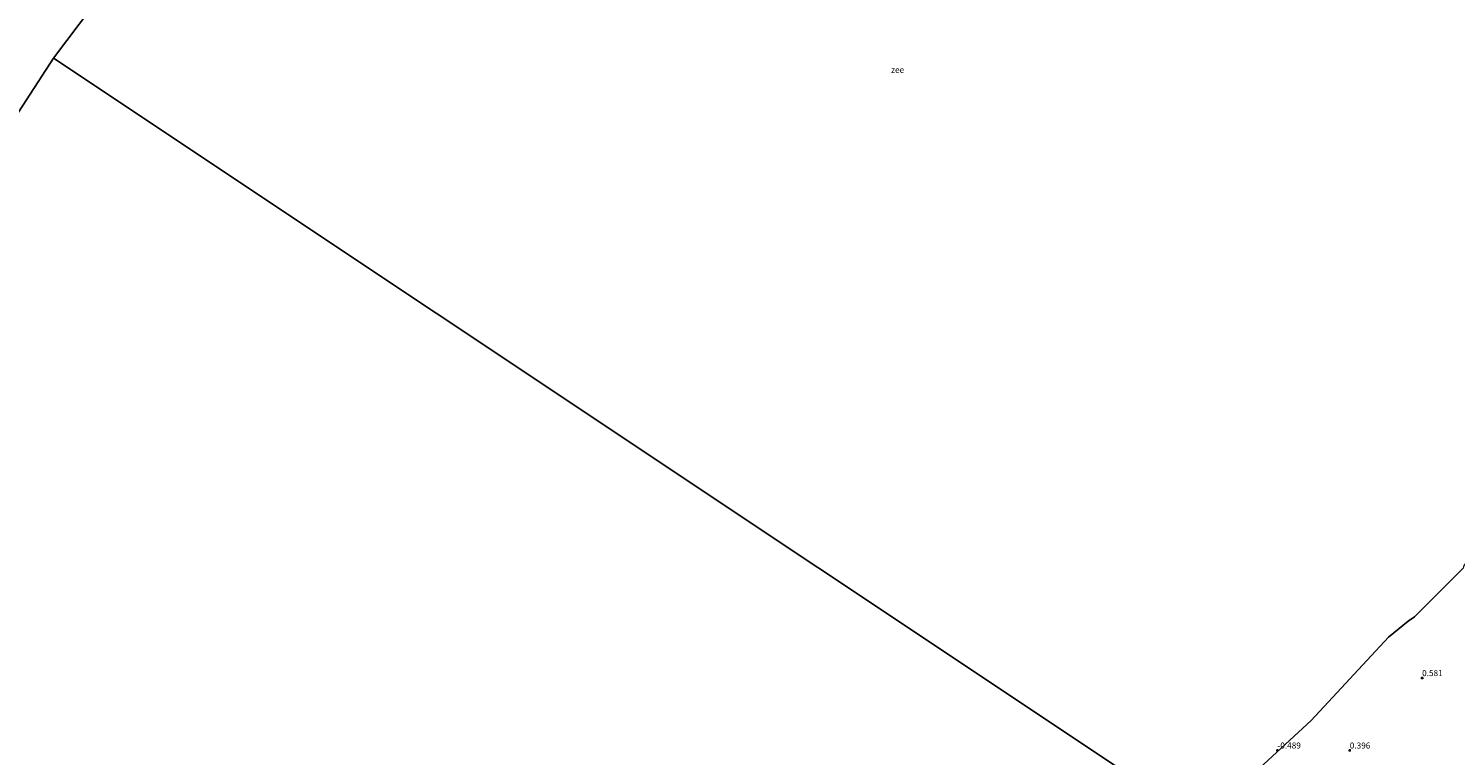
# Model space of a CAD drawing. Units: metres. Extents: x 56895 to 60005, y 443750 to 445741.
# Drawn here: x 57343 to 57935, y 444158 to 444459 of the extents above; entities that cross this region are included whole.
import ezdxf
from ezdxf.enums import TextEntityAlignment as Align

# ---------------------------------------------------------------- set-up
doc = ezdxf.new("R2010")
doc.units = ezdxf.units.M
doc.layers.get('0').update_dxf_attribs({"lineweight": 25})
for name, color, linetype, lineweight in [('B-ME-GW-HOOGTEPUNT-S-B1', 10, 'Continuous', 25), ('B-ME-IE-GRONDWERKLIJN-GROND_NIETINGERICHT-GV-B6', 253, 'Continuous', 18), ('B-ME-IE-HULPGEOMETRIE-L-B1', 53, 'Continuous', 18), ('B-ME-KG-KADASTRAAL-OPNAMEDTMGRENS-L-B1', 10, 'Continuous', 25), ('B-ME-OB-WATERLIJN-L-B1', 133, 'OB-WATERLIJN', 18), ('B-ME-OG-WATER-GV-B6', 153, 'Continuous', 18)]:
    doc.layers.add(name, color=color, linetype=linetype, lineweight=lineweight)
doc.styles.add('NLCS-ISO', font='NLCS-ISO.TTF')
doc.linetypes.add('OB-WATERLIJN', pattern='A,10,[32,NLCS.SHX,S=2,R=0,X=0,Y=0],-12', length=22)

# ---------------------------------------------------------------- blocks, each defined once
blk = doc.blocks.new('hoogtepunt')
for p, q in [((-0.5, 0), (0.5, 0)), ((0, 0.5), (0, -0.5))]:
    blk.add_line(p, q)

msp = doc.modelspace()

# ---------------------------------------------------------------- linework, layer by layer
at = {"layer": 'B-ME-IE-GRONDWERKLIJN-GROND_NIETINGERICHT-GV-B6'}
msp.add_polyline3d([(57934.969, 444089.691, 5.2488), (57931.4553, 444083.0409, 5.2309), (57927.583, 444076.082, 5.6723), (57925.196, 444071.57, 5.808), (57922.9914, 444067.8496, 5.978), (57828.8969, 444130.4988, -0.6), (57853.2923, 444152.9418, -0.6), (57874.728, 444172.662, -0.6), (57906.8931, 444207.2852, -0.6), (57915.0577, 444213.9162, -0.6), (57917.6472, 444215.6173, -0.6), (57937.7413, 444235.8655, -0.6)], dxfattribs=at)
at = {"layer": 'B-ME-IE-HULPGEOMETRIE-L-B1'}
msp.add_polyline3d([(58024.3036, 444000.3947, 7.808), (58020.6461, 444002.8299, 9.3985), (58017.2117, 444005.1166, 9.4699), (58010.7532, 444009.4168, 9.4788), (58009.1359, 444010.4936, 9.5368), (58003.1634, 444014.4701, 10.6163), (58001.3796, 444015.6578, 10.071), (57998.9849, 444017.2522, 10.1245), (57982.8636, 444027.986, 10.7882), (57976.4792, 444032.2368, 13.0343), (57957.1065, 444045.1353, 12.8851), (57922.9914, 444067.8496, 5.978), (57828.8969, 444130.4988, -0.6), (57353.2926, 444447.1615, -0.6)], dxfattribs=at)
at = {"layer": 'B-ME-KG-KADASTRAAL-OPNAMEDTMGRENS-L-B1'}
msp.add_polyline3d([(56894.7845, 443750, -0.6), (56964.1791, 443862.4621, -0.6), (57164.662, 444156.6442, -0.6), (57353.2926, 444447.1615, -0.6), (57607.6987, 444784.1071, -0.6), (57680.8559, 444855.2776, -0.6), (57696.1419, 444868.5433, -0.6), (57809.5797, 444938.0873, -0.6), (57942.6994, 444973.5579, -0.6)], dxfattribs=at)
msp.add_polyline3d([(56894.7845, 443750, -0.6), (56964.1791, 443862.4621, -0.6), (57164.662, 444156.6442, -0.6), (57353.2926, 444447.1615, -0.6), (57607.6987, 444784.1071, -0.6), (57680.8559, 444855.2776, -0.6), (57696.1419, 444868.5433, -0.6), (57809.5797, 444938.0873, -0.6), (57942.6994, 444973.5579, -0.6)], dxfattribs=at)
msp.add_polyline3d([(56894.7845, 443750, -0.6), (56964.1791, 443862.4621, -0.6), (57164.662, 444156.6442, -0.6), (57353.2926, 444447.1615, -0.6), (57607.6987, 444784.1071, -0.6), (57680.8559, 444855.2776, -0.6), (57696.1419, 444868.5433, -0.6), (57809.5797, 444938.0873, -0.6), (57942.6994, 444973.5579, -0.6)], dxfattribs=at)
at = {"layer": 'B-ME-OB-WATERLIJN-L-B1'}
msp.add_polyline3d([(58058.664, 444352.9826, -0.6), (58050.7624, 444345.5271, -0.6), (58046.0678, 444340.2318, -0.6), (58045.6407, 444339.9822, -0.6), (58014.99, 444308.157, -0.6), (58006.5358, 444302.0827, -0.6), (58001.6012, 444296.9854, -0.6), (58001.4081, 444296.6449, -0.6), (57998.1929, 444294.392, -0.6), (57963.7138, 444266.9406, -0.6), (57963.5055, 444266.6709, -0.6), (57962.0039, 444265.3567, -0.6), (57938.0213, 444236.9621, -0.6), (57937.7413, 444235.8655, -0.6), (57917.6472, 444215.6173, -0.6), (57915.0577, 444213.9162, -0.6), (57906.8931, 444207.2852, -0.6), (57874.728, 444172.662, -0.6), (57853.2923, 444152.9418, -0.6), (57828.8969, 444130.4988, -0.6)], dxfattribs=at)
at = {"layer": 'B-ME-OG-WATER-GV-B6'}
for points in [[(57937.7413, 444235.8655, -0.6), (57917.6472, 444215.6173, -0.6), (57915.0577, 444213.9162, -0.6), (57906.8931, 444207.2852, -0.6), (57874.728, 444172.662, -0.6), (57853.2923, 444152.9418, -0.6), (57828.8969, 444130.4988, -0.6), (57353.2926, 444447.1615, -0.6), (57607.6987, 444784.1071, -0.6), (58058.664, 444352.9826, -0.6), (58050.7624, 444345.5271, -0.6), (58046.0678, 444340.2318, -0.6), (58045.6407, 444339.9822, -0.6), (58014.99, 444308.157, -0.6), (58006.5358, 444302.0827, -0.6), (58001.6012, 444296.9854, -0.6), (58001.4081, 444296.6449, -0.6), (57998.1929, 444294.392, -0.6), (57963.7138, 444266.9406, -0.6), (57963.5055, 444266.6709, -0.6), (57962.0039, 444265.3567, -0.6), (57938.0213, 444236.9621, -0.6), (57937.7413, 444235.8655, -0.6)], [(57755.2694, 444045.1498, -0.6), (57739.4338, 444020.9823, -0.6), (57725.415, 444000.914, -0.6), (57704.2949, 443969.9529, -0.6), (57686.6023, 443938.8882, -0.6), (57665.324, 443901.528, -0.6), (57662.1927, 443895.8476, -0.6), (57656.142, 443885.801, -0.6), (57648.518, 443873.885, -0.6), (57639.1103, 443860.0005, -0.6), (57638.6627, 443859.4499, -0.6), (57629.1604, 443844.9639, -0.6), (57164.662, 444156.6442, -0.6), (57353.2926, 444447.1615, -0.6), (57828.8969, 444130.4988, -0.6), (57818.749, 444121.163, -0.6), (57814.3569, 444116.0832, -0.6), (57806.949, 444108.991, -0.6), (57783.2301, 444079.6092, -0.6), (57761.345, 444052.499, -0.6), (57755.2694, 444045.1498, -0.6)]]:
    msp.add_polyline3d(points, dxfattribs=at)

# ---------------------------------------------------------------- block references
at = {"layer": 'B-ME-GW-HOOGTEPUNT-S-B1', "rotation": 90}
for p in [(57920.7916, 444190.3058, 0.581), (57920.7916, 444190.3058, 0.581), (57860.7916, 444160.3058, -0.489), (57860.7916, 444160.3058, -0.489), (57890.7916, 444160.3058, 0.396), (57890.7916, 444160.3058, 0.396)]:
    msp.add_blockref('hoogtepunt', p, dxfattribs=at)

# ---------------------------------------------------------------- texts
at = {"layer": 'B-ME-GW-HOOGTEPUNT-S-B1', "ltscale": 0.2, "style": 'NLCS-ISO'}
for s, p in [('0.581', (57920.7916, 444190.3058, 0.581)), ('0.581', (57920.7916, 444190.3058, 0.581)), ('-0.489', (57860.7916, 444160.3058, -0.489)), ('-0.489', (57860.7916, 444160.3058, -0.489)), ('0.396', (57890.7916, 444160.3058, 0.396)), ('0.396', (57890.7916, 444160.3058, 0.396))]:
    msp.add_text(s, height=2.5, dxfattribs=at).set_placement(p, align=Align.BOTTOM_LEFT)
at = {"layer": 'B-ME-OG-WATER-GV-B6', "ltscale": 0.2, "style": 'NLCS-ISO'}
msp.add_text('zee', height=2.5, dxfattribs=at).set_placement((57703.2894, 444442.2851), align=Align.MIDDLE_CENTER)

doc.saveas('drawing.dxf')
